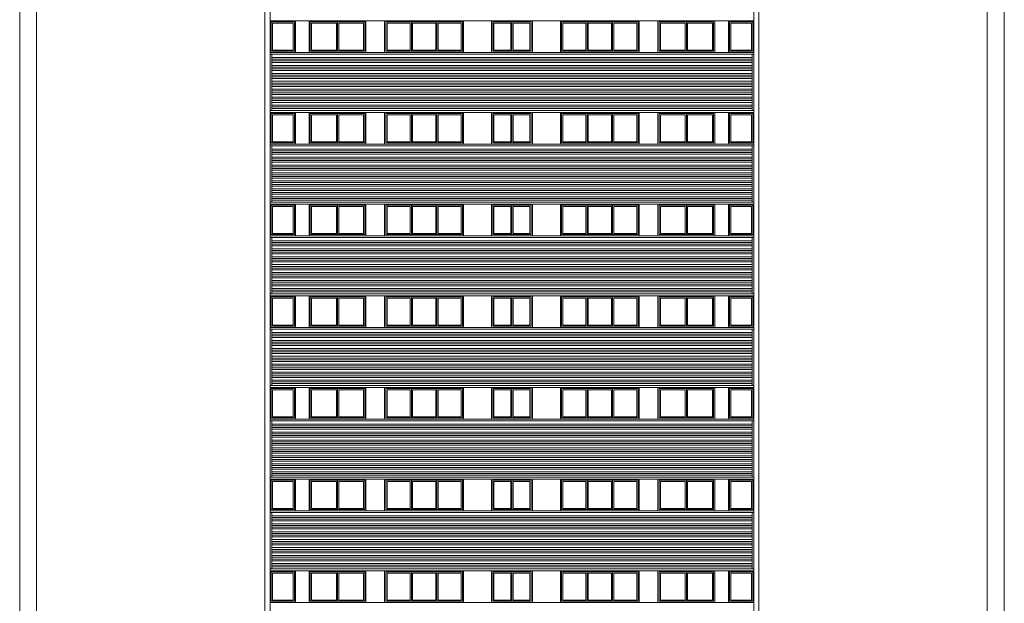
# Model space of a CAD drawing. Units: millimetres. Extents: x 1513 to 90613, y 1006 to 22006.
# Drawn here: x 70063 to 72963, y 9797 to 11516 of the extents above; entities that cross this region are included whole.
import ezdxf

# ---------------------------------------------------------------- set-up
doc = ezdxf.new("R2010")
doc.units = ezdxf.units.MM
for name, color, linetype, lineweight in [('+A_A_0.05', 1, 'Continuous', 0), ('+A_A_0.10', 2, 'Continuous', 0), ('+A_A_0.15', 3, 'Continuous', 0), ('+A_A_0.20', 6, 'Continuous', 0)]:
    doc.layers.add(name, color=color, linetype=linetype, lineweight=lineweight)

msp = doc.modelspace()

# ---------------------------------------------------------------- linework, layer by layer
at = {"layer": '+A_A_0.05'}
for points in [[(70113.1, 15014.1), (70063.1, 15014.1), (70063.1, 8008.6), (70113.1, 8008.6)], [(72913.1, 15014.1), (72963.1, 15014.1), (72963.1, 8008.6), (72913.1, 8008.6)]]:
    msp.add_lwpolyline(points, dxfattribs=at)
for points in [[(70872.1, 11509.1), (70804.1, 11509.1), (70804.1, 11422.6), (70872.1, 11422.6)], [(70868.6, 11505.6), (70807.6, 11505.6), (70807.6, 11426.1), (70868.6, 11426.1)], [(70999.4, 11509.1), (70919.1, 11509.1), (70919.1, 11422.6), (70999.4, 11422.6)], [(70995.9, 11505.6), (70922.6, 11505.6), (70922.6, 11426.1), (70995.9, 11426.1)], [(70999.4, 11509.1), (71079.6, 11509.1), (71079.6, 11422.6), (70999.4, 11422.6)], [(71002.9, 11505.6), (71076.1, 11505.6), (71076.1, 11426.1), (71002.9, 11426.1)], [(71216.8, 11509.1), (71141.6, 11509.1), (71141.6, 11422.6), (71216.8, 11422.6)], [(71213.3, 11505.6), (71145.1, 11505.6), (71145.1, 11426.1), (71213.3, 11426.1)], [(71292, 11509.1), (71216.8, 11509.1), (71216.8, 11422.6), (71292, 11422.6)], [(71288.5, 11505.6), (71220.3, 11505.6), (71220.3, 11426.1), (71288.5, 11426.1)], [(71367.1, 11509.1), (71292, 11509.1), (71292, 11422.6), (71367.1, 11422.6)], [(71363.6, 11505.6), (71295.5, 11505.6), (71295.5, 11426.1), (71363.6, 11426.1)], [(71513.1, 11509.1), (71456.6, 11509.1), (71456.6, 11422.6), (71513.1, 11422.6)], [(71509.6, 11505.6), (71460.1, 11505.6), (71460.1, 11426.1), (71509.6, 11426.1)], [(71513.1, 11509.1), (71569.6, 11509.1), (71569.6, 11422.6), (71513.1, 11422.6)], [(71516.6, 11505.6), (71566.1, 11505.6), (71566.1, 11426.1), (71516.6, 11426.1)], [(71659.1, 11509.1), (71734.3, 11509.1), (71734.3, 11422.6), (71659.1, 11422.6)], [(71662.6, 11505.6), (71730.8, 11505.6), (71730.8, 11426.1), (71662.6, 11426.1)], [(71734.3, 11509.1), (71809.5, 11509.1), (71809.5, 11422.6), (71734.3, 11422.6)], [(71737.8, 11505.6), (71806, 11505.6), (71806, 11426.1), (71737.8, 11426.1)], [(71809.5, 11509.1), (71884.6, 11509.1), (71884.6, 11422.6), (71809.5, 11422.6)], [(71813, 11505.6), (71881.1, 11505.6), (71881.1, 11426.1), (71813, 11426.1)], [(72026.9, 11509.1), (71946.6, 11509.1), (71946.6, 11422.6), (72026.9, 11422.6)], [(72023.4, 11505.6), (71950.1, 11505.6), (71950.1, 11426.1), (72023.4, 11426.1)], [(72026.9, 11509.1), (72107.1, 11509.1), (72107.1, 11422.6), (72026.9, 11422.6)], [(72030.4, 11505.6), (72103.6, 11505.6), (72103.6, 11426.1), (72030.4, 11426.1)], [(72154.1, 11509.1), (72222.1, 11509.1), (72222.1, 11422.6), (72154.1, 11422.6)], [(72157.6, 11505.6), (72218.6, 11505.6), (72218.6, 11426.1), (72157.6, 11426.1)], [(70872.1, 11239.1), (70804.1, 11239.1), (70804.1, 11152.6), (70872.1, 11152.6)], [(70868.6, 11235.6), (70807.6, 11235.6), (70807.6, 11156.1), (70868.6, 11156.1)], [(70999.4, 11239.1), (70919.1, 11239.1), (70919.1, 11152.6), (70999.4, 11152.6)], [(70995.9, 11235.6), (70922.6, 11235.6), (70922.6, 11156.1), (70995.9, 11156.1)], [(70999.4, 11239.1), (71079.6, 11239.1), (71079.6, 11152.6), (70999.4, 11152.6)], [(71002.9, 11235.6), (71076.1, 11235.6), (71076.1, 11156.1), (71002.9, 11156.1)], [(71216.8, 11239.1), (71141.6, 11239.1), (71141.6, 11152.6), (71216.8, 11152.6)], [(71213.3, 11235.6), (71145.1, 11235.6), (71145.1, 11156.1), (71213.3, 11156.1)], [(71292, 11239.1), (71216.8, 11239.1), (71216.8, 11152.6), (71292, 11152.6)], [(71288.5, 11235.6), (71220.3, 11235.6), (71220.3, 11156.1), (71288.5, 11156.1)], [(71367.1, 11239.1), (71292, 11239.1), (71292, 11152.6), (71367.1, 11152.6)], [(71363.6, 11235.6), (71295.5, 11235.6), (71295.5, 11156.1), (71363.6, 11156.1)], [(71513.1, 11239.1), (71456.6, 11239.1), (71456.6, 11152.6), (71513.1, 11152.6)], [(71509.6, 11235.6), (71460.1, 11235.6), (71460.1, 11156.1), (71509.6, 11156.1)], [(71513.1, 11239.1), (71569.6, 11239.1), (71569.6, 11152.6), (71513.1, 11152.6)], [(71516.6, 11235.6), (71566.1, 11235.6), (71566.1, 11156.1), (71516.6, 11156.1)], [(71659.1, 11239.1), (71734.3, 11239.1), (71734.3, 11152.6), (71659.1, 11152.6)], [(71662.6, 11235.6), (71730.8, 11235.6), (71730.8, 11156.1), (71662.6, 11156.1)], [(71734.3, 11239.1), (71809.5, 11239.1), (71809.5, 11152.6), (71734.3, 11152.6)], [(71737.8, 11235.6), (71806, 11235.6), (71806, 11156.1), (71737.8, 11156.1)], [(71809.5, 11239.1), (71884.6, 11239.1), (71884.6, 11152.6), (71809.5, 11152.6)], [(71813, 11235.6), (71881.1, 11235.6), (71881.1, 11156.1), (71813, 11156.1)], [(72026.9, 11239.1), (71946.6, 11239.1), (71946.6, 11152.6), (72026.9, 11152.6)], [(72023.4, 11235.6), (71950.1, 11235.6), (71950.1, 11156.1), (72023.4, 11156.1)], [(72026.9, 11239.1), (72107.1, 11239.1), (72107.1, 11152.6), (72026.9, 11152.6)], [(72030.4, 11235.6), (72103.6, 11235.6), (72103.6, 11156.1), (72030.4, 11156.1)], [(72154.1, 11239.1), (72222.1, 11239.1), (72222.1, 11152.6), (72154.1, 11152.6)], [(72157.6, 11235.6), (72218.6, 11235.6), (72218.6, 11156.1), (72157.6, 11156.1)], [(70872.1, 10969.1), (70804.1, 10969.1), (70804.1, 10882.6), (70872.1, 10882.6)], [(70868.6, 10965.6), (70807.6, 10965.6), (70807.6, 10886.1), (70868.6, 10886.1)], [(70999.4, 10969.1), (70919.1, 10969.1), (70919.1, 10882.6), (70999.4, 10882.6)], [(70995.9, 10965.6), (70922.6, 10965.6), (70922.6, 10886.1), (70995.9, 10886.1)], [(70999.4, 10969.1), (71079.6, 10969.1), (71079.6, 10882.6), (70999.4, 10882.6)], [(71002.9, 10965.6), (71076.1, 10965.6), (71076.1, 10886.1), (71002.9, 10886.1)], [(71216.8, 10969.1), (71141.6, 10969.1), (71141.6, 10882.6), (71216.8, 10882.6)], [(71213.3, 10965.6), (71145.1, 10965.6), (71145.1, 10886.1), (71213.3, 10886.1)], [(71292, 10969.1), (71216.8, 10969.1), (71216.8, 10882.6), (71292, 10882.6)], [(71288.5, 10965.6), (71220.3, 10965.6), (71220.3, 10886.1), (71288.5, 10886.1)], [(71367.1, 10969.1), (71292, 10969.1), (71292, 10882.6), (71367.1, 10882.6)], [(71363.6, 10965.6), (71295.5, 10965.6), (71295.5, 10886.1), (71363.6, 10886.1)], [(71513.1, 10969.1), (71456.6, 10969.1), (71456.6, 10882.6), (71513.1, 10882.6)], [(71509.6, 10965.6), (71460.1, 10965.6), (71460.1, 10886.1), (71509.6, 10886.1)], [(71513.1, 10969.1), (71569.6, 10969.1), (71569.6, 10882.6), (71513.1, 10882.6)], [(71516.6, 10965.6), (71566.1, 10965.6), (71566.1, 10886.1), (71516.6, 10886.1)], [(71659.1, 10969.1), (71734.3, 10969.1), (71734.3, 10882.6), (71659.1, 10882.6)], [(71662.6, 10965.6), (71730.8, 10965.6), (71730.8, 10886.1), (71662.6, 10886.1)], [(71734.3, 10969.1), (71809.5, 10969.1), (71809.5, 10882.6), (71734.3, 10882.6)], [(71737.8, 10965.6), (71806, 10965.6), (71806, 10886.1), (71737.8, 10886.1)], [(71809.5, 10969.1), (71884.6, 10969.1), (71884.6, 10882.6), (71809.5, 10882.6)], [(71813, 10965.6), (71881.1, 10965.6), (71881.1, 10886.1), (71813, 10886.1)], [(72026.9, 10969.1), (71946.6, 10969.1), (71946.6, 10882.6), (72026.9, 10882.6)], [(72023.4, 10965.6), (71950.1, 10965.6), (71950.1, 10886.1), (72023.4, 10886.1)], [(72026.9, 10969.1), (72107.1, 10969.1), (72107.1, 10882.6), (72026.9, 10882.6)], [(72030.4, 10965.6), (72103.6, 10965.6), (72103.6, 10886.1), (72030.4, 10886.1)], [(72154.1, 10969.1), (72222.1, 10969.1), (72222.1, 10882.6), (72154.1, 10882.6)], [(72157.6, 10965.6), (72218.6, 10965.6), (72218.6, 10886.1), (72157.6, 10886.1)], [(70872.1, 10699.1), (70804.1, 10699.1), (70804.1, 10612.6), (70872.1, 10612.6)], [(70868.6, 10695.6), (70807.6, 10695.6), (70807.6, 10616.1), (70868.6, 10616.1)], [(70999.4, 10699.1), (70919.1, 10699.1), (70919.1, 10612.6), (70999.4, 10612.6)], [(70995.9, 10695.6), (70922.6, 10695.6), (70922.6, 10616.1), (70995.9, 10616.1)], [(70999.4, 10699.1), (71079.6, 10699.1), (71079.6, 10612.6), (70999.4, 10612.6)], [(71002.9, 10695.6), (71076.1, 10695.6), (71076.1, 10616.1), (71002.9, 10616.1)], [(71216.8, 10699.1), (71141.6, 10699.1), (71141.6, 10612.6), (71216.8, 10612.6)], [(71213.3, 10695.6), (71145.1, 10695.6), (71145.1, 10616.1), (71213.3, 10616.1)], [(71292, 10699.1), (71216.8, 10699.1), (71216.8, 10612.6), (71292, 10612.6)], [(71288.5, 10695.6), (71220.3, 10695.6), (71220.3, 10616.1), (71288.5, 10616.1)], [(71367.1, 10699.1), (71292, 10699.1), (71292, 10612.6), (71367.1, 10612.6)], [(71363.6, 10695.6), (71295.5, 10695.6), (71295.5, 10616.1), (71363.6, 10616.1)], [(71513.1, 10699.1), (71456.6, 10699.1), (71456.6, 10612.6), (71513.1, 10612.6)], [(71509.6, 10695.6), (71460.1, 10695.6), (71460.1, 10616.1), (71509.6, 10616.1)], [(71513.1, 10699.1), (71569.6, 10699.1), (71569.6, 10612.6), (71513.1, 10612.6)], [(71516.6, 10695.6), (71566.1, 10695.6), (71566.1, 10616.1), (71516.6, 10616.1)], [(71659.1, 10699.1), (71734.3, 10699.1), (71734.3, 10612.6), (71659.1, 10612.6)], [(71662.6, 10695.6), (71730.8, 10695.6), (71730.8, 10616.1), (71662.6, 10616.1)], [(71734.3, 10699.1), (71809.5, 10699.1), (71809.5, 10612.6), (71734.3, 10612.6)], [(71737.8, 10695.6), (71806, 10695.6), (71806, 10616.1), (71737.8, 10616.1)], [(71809.5, 10699.1), (71884.6, 10699.1), (71884.6, 10612.6), (71809.5, 10612.6)], [(71813, 10695.6), (71881.1, 10695.6), (71881.1, 10616.1), (71813, 10616.1)], [(72026.9, 10699.1), (71946.6, 10699.1), (71946.6, 10612.6), (72026.9, 10612.6)], [(72023.4, 10695.6), (71950.1, 10695.6), (71950.1, 10616.1), (72023.4, 10616.1)], [(72026.9, 10699.1), (72107.1, 10699.1), (72107.1, 10612.6), (72026.9, 10612.6)], [(72030.4, 10695.6), (72103.6, 10695.6), (72103.6, 10616.1), (72030.4, 10616.1)], [(72154.1, 10699.1), (72222.1, 10699.1), (72222.1, 10612.6), (72154.1, 10612.6)], [(72157.6, 10695.6), (72218.6, 10695.6), (72218.6, 10616.1), (72157.6, 10616.1)], [(70872.1, 10429.1), (70804.1, 10429.1), (70804.1, 10342.6), (70872.1, 10342.6)], [(70868.6, 10425.6), (70807.6, 10425.6), (70807.6, 10346.1), (70868.6, 10346.1)], [(70999.4, 10429.1), (70919.1, 10429.1), (70919.1, 10342.6), (70999.4, 10342.6)], [(70995.9, 10425.6), (70922.6, 10425.6), (70922.6, 10346.1), (70995.9, 10346.1)], [(70999.4, 10429.1), (71079.6, 10429.1), (71079.6, 10342.6), (70999.4, 10342.6)], [(71002.9, 10425.6), (71076.1, 10425.6), (71076.1, 10346.1), (71002.9, 10346.1)], [(71216.8, 10429.1), (71141.6, 10429.1), (71141.6, 10342.6), (71216.8, 10342.6)], [(71213.3, 10425.6), (71145.1, 10425.6), (71145.1, 10346.1), (71213.3, 10346.1)], [(71292, 10429.1), (71216.8, 10429.1), (71216.8, 10342.6), (71292, 10342.6)], [(71288.5, 10425.6), (71220.3, 10425.6), (71220.3, 10346.1), (71288.5, 10346.1)], [(71367.1, 10429.1), (71292, 10429.1), (71292, 10342.6), (71367.1, 10342.6)], [(71363.6, 10425.6), (71295.5, 10425.6), (71295.5, 10346.1), (71363.6, 10346.1)], [(71513.1, 10429.1), (71456.6, 10429.1), (71456.6, 10342.6), (71513.1, 10342.6)], [(71509.6, 10425.6), (71460.1, 10425.6), (71460.1, 10346.1), (71509.6, 10346.1)], [(71513.1, 10429.1), (71569.6, 10429.1), (71569.6, 10342.6), (71513.1, 10342.6)], [(71516.6, 10425.6), (71566.1, 10425.6), (71566.1, 10346.1), (71516.6, 10346.1)], [(71659.1, 10429.1), (71734.3, 10429.1), (71734.3, 10342.6), (71659.1, 10342.6)], [(71662.6, 10425.6), (71730.8, 10425.6), (71730.8, 10346.1), (71662.6, 10346.1)], [(71734.3, 10429.1), (71809.5, 10429.1), (71809.5, 10342.6), (71734.3, 10342.6)], [(71737.8, 10425.6), (71806, 10425.6), (71806, 10346.1), (71737.8, 10346.1)], [(71809.5, 10429.1), (71884.6, 10429.1), (71884.6, 10342.6), (71809.5, 10342.6)], [(71813, 10425.6), (71881.1, 10425.6), (71881.1, 10346.1), (71813, 10346.1)], [(72026.9, 10429.1), (71946.6, 10429.1), (71946.6, 10342.6), (72026.9, 10342.6)], [(72023.4, 10425.6), (71950.1, 10425.6), (71950.1, 10346.1), (72023.4, 10346.1)], [(72026.9, 10429.1), (72107.1, 10429.1), (72107.1, 10342.6), (72026.9, 10342.6)], [(72030.4, 10425.6), (72103.6, 10425.6), (72103.6, 10346.1), (72030.4, 10346.1)], [(72154.1, 10429.1), (72222.1, 10429.1), (72222.1, 10342.6), (72154.1, 10342.6)], [(72157.6, 10425.6), (72218.6, 10425.6), (72218.6, 10346.1), (72157.6, 10346.1)], [(70872.1, 10159.1), (70804.1, 10159.1), (70804.1, 10072.6), (70872.1, 10072.6)], [(70868.6, 10155.6), (70807.6, 10155.6), (70807.6, 10076.1), (70868.6, 10076.1)], [(70999.4, 10159.1), (70919.1, 10159.1), (70919.1, 10072.6), (70999.4, 10072.6)], [(70995.9, 10155.6), (70922.6, 10155.6), (70922.6, 10076.1), (70995.9, 10076.1)], [(70999.4, 10159.1), (71079.6, 10159.1), (71079.6, 10072.6), (70999.4, 10072.6)], [(71002.9, 10155.6), (71076.1, 10155.6), (71076.1, 10076.1), (71002.9, 10076.1)], [(71216.8, 10159.1), (71141.6, 10159.1), (71141.6, 10072.6), (71216.8, 10072.6)], [(71213.3, 10155.6), (71145.1, 10155.6), (71145.1, 10076.1), (71213.3, 10076.1)], [(71292, 10159.1), (71216.8, 10159.1), (71216.8, 10072.6), (71292, 10072.6)], [(71288.5, 10155.6), (71220.3, 10155.6), (71220.3, 10076.1), (71288.5, 10076.1)], [(71367.1, 10159.1), (71292, 10159.1), (71292, 10072.6), (71367.1, 10072.6)], [(71363.6, 10155.6), (71295.5, 10155.6), (71295.5, 10076.1), (71363.6, 10076.1)], [(71513.1, 10159.1), (71456.6, 10159.1), (71456.6, 10072.6), (71513.1, 10072.6)], [(71509.6, 10155.6), (71460.1, 10155.6), (71460.1, 10076.1), (71509.6, 10076.1)], [(71513.1, 10159.1), (71569.6, 10159.1), (71569.6, 10072.6), (71513.1, 10072.6)], [(71516.6, 10155.6), (71566.1, 10155.6), (71566.1, 10076.1), (71516.6, 10076.1)], [(71659.1, 10159.1), (71734.3, 10159.1), (71734.3, 10072.6), (71659.1, 10072.6)], [(71662.6, 10155.6), (71730.8, 10155.6), (71730.8, 10076.1), (71662.6, 10076.1)], [(71734.3, 10159.1), (71809.5, 10159.1), (71809.5, 10072.6), (71734.3, 10072.6)], [(71737.8, 10155.6), (71806, 10155.6), (71806, 10076.1), (71737.8, 10076.1)], [(71809.5, 10159.1), (71884.6, 10159.1), (71884.6, 10072.6), (71809.5, 10072.6)], [(71813, 10155.6), (71881.1, 10155.6), (71881.1, 10076.1), (71813, 10076.1)], [(72026.9, 10159.1), (71946.6, 10159.1), (71946.6, 10072.6), (72026.9, 10072.6)], [(72023.4, 10155.6), (71950.1, 10155.6), (71950.1, 10076.1), (72023.4, 10076.1)], [(72026.9, 10159.1), (72107.1, 10159.1), (72107.1, 10072.6), (72026.9, 10072.6)], [(72030.4, 10155.6), (72103.6, 10155.6), (72103.6, 10076.1), (72030.4, 10076.1)], [(72154.1, 10159.1), (72222.1, 10159.1), (72222.1, 10072.6), (72154.1, 10072.6)], [(72157.6, 10155.6), (72218.6, 10155.6), (72218.6, 10076.1), (72157.6, 10076.1)], [(70872.1, 9889.1), (70804.1, 9889.1), (70804.1, 9802.6), (70872.1, 9802.6)], [(70999.4, 9889.1), (70919.1, 9889.1), (70919.1, 9802.6), (70999.4, 9802.6)], [(70999.4, 9889.1), (71079.6, 9889.1), (71079.6, 9802.6), (70999.4, 9802.6)], [(71216.8, 9889.1), (71141.6, 9889.1), (71141.6, 9802.6), (71216.8, 9802.6)], [(71292, 9889.1), (71216.8, 9889.1), (71216.8, 9802.6), (71292, 9802.6)], [(71367.1, 9889.1), (71292, 9889.1), (71292, 9802.6), (71367.1, 9802.6)], [(71513.1, 9889.1), (71456.6, 9889.1), (71456.6, 9802.6), (71513.1, 9802.6)], [(71513.1, 9889.1), (71569.6, 9889.1), (71569.6, 9802.6), (71513.1, 9802.6)], [(71659.1, 9889.1), (71734.3, 9889.1), (71734.3, 9802.6), (71659.1, 9802.6)], [(71734.3, 9889.1), (71809.5, 9889.1), (71809.5, 9802.6), (71734.3, 9802.6)], [(71809.5, 9889.1), (71884.6, 9889.1), (71884.6, 9802.6), (71809.5, 9802.6)], [(72026.9, 9889.1), (71946.6, 9889.1), (71946.6, 9802.6), (72026.9, 9802.6)], [(72026.9, 9889.1), (72107.1, 9889.1), (72107.1, 9802.6), (72026.9, 9802.6)], [(72154.1, 9889.1), (72222.1, 9889.1), (72222.1, 9802.6), (72154.1, 9802.6)], [(70868.6, 9885.6), (70807.6, 9885.6), (70807.6, 9806.1), (70868.6, 9806.1)], [(70995.9, 9885.6), (70922.6, 9885.6), (70922.6, 9806.1), (70995.9, 9806.1)], [(71002.9, 9885.6), (71076.1, 9885.6), (71076.1, 9806.1), (71002.9, 9806.1)], [(71213.3, 9885.6), (71145.1, 9885.6), (71145.1, 9806.1), (71213.3, 9806.1)], [(71288.5, 9885.6), (71220.3, 9885.6), (71220.3, 9806.1), (71288.5, 9806.1)], [(71363.6, 9885.6), (71295.5, 9885.6), (71295.5, 9806.1), (71363.6, 9806.1)], [(71509.6, 9885.6), (71460.1, 9885.6), (71460.1, 9806.1), (71509.6, 9806.1)], [(71516.6, 9885.6), (71566.1, 9885.6), (71566.1, 9806.1), (71516.6, 9806.1)], [(71662.6, 9885.6), (71730.8, 9885.6), (71730.8, 9806.1), (71662.6, 9806.1)], [(71737.8, 9885.6), (71806, 9885.6), (71806, 9806.1), (71737.8, 9806.1)], [(71813, 9885.6), (71881.1, 9885.6), (71881.1, 9806.1), (71813, 9806.1)], [(72023.4, 9885.6), (71950.1, 9885.6), (71950.1, 9806.1), (72023.4, 9806.1)], [(72030.4, 9885.6), (72103.6, 9885.6), (72103.6, 9806.1), (72030.4, 9806.1)], [(72157.6, 9885.6), (72218.6, 9885.6), (72218.6, 9806.1), (72157.6, 9806.1)]]:
    msp.add_lwpolyline(points, close=True, dxfattribs=at)
at = {"layer": '+A_A_0.10'}
for p, q in [((70805.6, 11404.6), (72220.6, 11404.6)), ((70805.6, 11399.6), (72220.6, 11399.6)), ((70805.6, 11394.6), (72220.6, 11394.6)), ((70805.6, 11389.6), (72220.6, 11389.6)), ((70805.6, 11381.1), (72220.6, 11381.1)), ((70805.6, 11376.1), (72220.6, 11376.1)), ((70805.6, 11371.1), (72220.6, 11371.1)), ((70805.6, 11366.1), (72220.6, 11366.1)), ((70805.6, 11357.6), (72220.6, 11357.6)), ((70805.6, 11352.6), (72220.6, 11352.6)), ((70805.6, 11347.6), (72220.6, 11347.6)), ((70805.6, 11342.6), (72220.6, 11342.6)), ((70805.6, 11334.1), (72220.6, 11334.1)), ((70805.6, 11329.1), (72220.6, 11329.1)), ((70805.6, 11324.1), (72220.6, 11324.1)), ((70805.6, 11319.1), (72220.6, 11319.1)), ((70805.6, 11310.6), (72220.6, 11310.6)), ((70805.6, 11305.6), (72220.6, 11305.6)), ((70805.6, 11300.6), (72220.6, 11300.6)), ((70805.6, 11295.6), (72220.6, 11295.6)), ((70805.6, 11287.1), (72220.6, 11287.1)), ((70805.6, 11282.1), (72220.6, 11282.1)), ((70805.6, 11277.1), (72220.6, 11277.1)), ((70805.6, 11272.1), (72220.6, 11272.1)), ((70805.6, 11263.6), (72220.6, 11263.6)), ((70805.6, 11258.6), (72220.6, 11258.6)), ((70805.6, 11253.6), (72220.6, 11253.6)), ((70805.6, 11134.6), (72220.6, 11134.6)), ((70805.6, 11129.6), (72220.6, 11129.6)), ((70805.6, 11124.6), (72220.6, 11124.6)), ((70805.6, 11119.6), (72220.6, 11119.6)), ((70805.6, 11111.1), (72220.6, 11111.1)), ((70805.6, 11106.1), (72220.6, 11106.1)), ((70805.6, 11101.1), (72220.6, 11101.1)), ((70805.6, 11096.1), (72220.6, 11096.1)), ((70805.6, 11087.6), (72220.6, 11087.6)), ((70805.6, 11082.6), (72220.6, 11082.6)), ((70805.6, 11077.6), (72220.6, 11077.6)), ((70805.6, 11072.6), (72220.6, 11072.6)), ((70805.6, 11064.1), (72220.6, 11064.1)), ((70805.6, 11059.1), (72220.6, 11059.1)), ((70805.6, 11054.1), (72220.6, 11054.1)), ((70805.6, 11049.1), (72220.6, 11049.1)), ((70805.6, 11040.6), (72220.6, 11040.6)), ((70805.6, 11035.6), (72220.6, 11035.6)), ((70805.6, 11030.6), (72220.6, 11030.6)), ((70805.6, 11025.6), (72220.6, 11025.6)), ((70805.6, 11017.1), (72220.6, 11017.1)), ((70805.6, 11012.1), (72220.6, 11012.1)), ((70805.6, 11007.1), (72220.6, 11007.1)), ((70805.6, 11002.1), (72220.6, 11002.1)), ((70805.6, 10993.6), (72220.6, 10993.6)), ((70805.6, 10988.6), (72220.6, 10988.6)), ((70805.6, 10983.6), (72220.6, 10983.6)), ((70805.6, 10864.6), (72220.6, 10864.6)), ((70805.6, 10859.6), (72220.6, 10859.6)), ((70805.6, 10854.6), (72220.6, 10854.6)), ((70805.6, 10849.6), (72220.6, 10849.6)), ((70805.6, 10841.1), (72220.6, 10841.1)), ((70805.6, 10836.1), (72220.6, 10836.1)), ((70805.6, 10831.1), (72220.6, 10831.1)), ((70805.6, 10826.1), (72220.6, 10826.1)), ((70805.6, 10817.6), (72220.6, 10817.6)), ((70805.6, 10812.6), (72220.6, 10812.6)), ((70805.6, 10807.6), (72220.6, 10807.6)), ((70805.6, 10802.6), (72220.6, 10802.6)), ((70805.6, 10794.1), (72220.6, 10794.1)), ((70805.6, 10789.1), (72220.6, 10789.1)), ((70805.6, 10784.1), (72220.6, 10784.1)), ((70805.6, 10779.1), (72220.6, 10779.1)), ((70805.6, 10770.6), (72220.6, 10770.6)), ((70805.6, 10765.6), (72220.6, 10765.6)), ((70805.6, 10760.6), (72220.6, 10760.6)), ((70805.6, 10755.6), (72220.6, 10755.6)), ((70805.6, 10747.1), (72220.6, 10747.1)), ((70805.6, 10742.1), (72220.6, 10742.1)), ((70805.6, 10737.1), (72220.6, 10737.1)), ((70805.6, 10732.1), (72220.6, 10732.1)), ((70805.6, 10723.6), (72220.6, 10723.6)), ((70805.6, 10718.6), (72220.6, 10718.6)), ((70805.6, 10713.6), (72220.6, 10713.6)), ((70805.6, 10594.6), (72220.6, 10594.6)), ((70805.6, 10589.6), (72220.6, 10589.6)), ((70805.6, 10584.6), (72220.6, 10584.6)), ((70805.6, 10579.6), (72220.6, 10579.6)), ((70805.6, 10571.1), (72220.6, 10571.1)), ((70805.6, 10566.1), (72220.6, 10566.1)), ((70805.6, 10561.1), (72220.6, 10561.1)), ((70805.6, 10556.1), (72220.6, 10556.1)), ((70805.6, 10547.6), (72220.6, 10547.6)), ((70805.6, 10542.6), (72220.6, 10542.6)), ((70805.6, 10537.6), (72220.6, 10537.6)), ((70805.6, 10532.6), (72220.6, 10532.6)), ((70805.6, 10524.1), (72220.6, 10524.1)), ((70805.6, 10519.1), (72220.6, 10519.1)), ((70805.6, 10514.1), (72220.6, 10514.1)), ((70805.6, 10509.1), (72220.6, 10509.1)), ((70805.6, 10500.6), (72220.6, 10500.6)), ((70805.6, 10495.6), (72220.6, 10495.6)), ((70805.6, 10490.6), (72220.6, 10490.6)), ((70805.6, 10485.6), (72220.6, 10485.6)), ((70805.6, 10477.1), (72220.6, 10477.1)), ((70805.6, 10472.1), (72220.6, 10472.1)), ((70805.6, 10467.1), (72220.6, 10467.1)), ((70805.6, 10462.1), (72220.6, 10462.1)), ((70805.6, 10453.6), (72220.6, 10453.6)), ((70805.6, 10448.6), (72220.6, 10448.6)), ((70805.6, 10443.6), (72220.6, 10443.6)), ((70805.6, 10324.6), (72220.6, 10324.6)), ((70805.6, 10319.6), (72220.6, 10319.6)), ((70805.6, 10314.6), (72220.6, 10314.6)), ((70805.6, 10309.6), (72220.6, 10309.6)), ((70805.6, 10301.1), (72220.6, 10301.1)), ((70805.6, 10296.1), (72220.6, 10296.1)), ((70805.6, 10291.1), (72220.6, 10291.1)), ((70805.6, 10286.1), (72220.6, 10286.1)), ((70805.6, 10277.6), (72220.6, 10277.6)), ((70805.6, 10272.6), (72220.6, 10272.6)), ((70805.6, 10267.6), (72220.6, 10267.6)), ((70805.6, 10262.6), (72220.6, 10262.6)), ((70805.6, 10254.1), (72220.6, 10254.1)), ((70805.6, 10249.1), (72220.6, 10249.1)), ((70805.6, 10244.1), (72220.6, 10244.1)), ((70805.6, 10239.1), (72220.6, 10239.1)), ((70805.6, 10230.6), (72220.6, 10230.6)), ((70805.6, 10225.6), (72220.6, 10225.6)), ((70805.6, 10220.6), (72220.6, 10220.6)), ((70805.6, 10215.6), (72220.6, 10215.6)), ((70805.6, 10207.1), (72220.6, 10207.1)), ((70805.6, 10202.1), (72220.6, 10202.1)), ((70805.6, 10197.1), (72220.6, 10197.1)), ((70805.6, 10192.1), (72220.6, 10192.1)), ((70805.6, 10183.6), (72220.6, 10183.6)), ((70805.6, 10178.6), (72220.6, 10178.6)), ((70805.6, 10173.6), (72220.6, 10173.6)), ((70805.6, 10054.6), (72220.6, 10054.6)), ((70805.6, 10049.6), (72220.6, 10049.6)), ((70805.6, 10044.6), (72220.6, 10044.6)), ((70805.6, 10039.6), (72220.6, 10039.6)), ((70805.6, 10031.1), (72220.6, 10031.1)), ((70805.6, 10026.1), (72220.6, 10026.1)), ((70805.6, 10021.1), (72220.6, 10021.1)), ((70805.6, 10016.1), (72220.6, 10016.1)), ((70805.6, 10007.6), (72220.6, 10007.6)), ((70805.6, 10002.6), (72220.6, 10002.6)), ((70805.6, 9997.6), (72220.6, 9997.6)), ((70805.6, 9992.6), (72220.6, 9992.6)), ((70805.6, 9984.1), (72220.6, 9984.1)), ((70805.6, 9979.1), (72220.6, 9979.1)), ((70805.6, 9974.1), (72220.6, 9974.1)), ((70805.6, 9969.1), (72220.6, 9969.1)), ((70805.6, 9960.6), (72220.6, 9960.6)), ((70805.6, 9955.6), (72220.6, 9955.6)), ((70805.6, 9950.6), (72220.6, 9950.6)), ((70805.6, 9945.6), (72220.6, 9945.6)), ((70805.6, 9937.1), (72220.6, 9937.1)), ((70805.6, 9932.1), (72220.6, 9932.1)), ((70805.6, 9927.1), (72220.6, 9927.1)), ((70805.6, 9922.1), (72220.6, 9922.1)), ((70805.6, 9913.6), (72220.6, 9913.6)), ((70805.6, 9908.6), (72220.6, 9908.6)), ((70805.6, 9903.6), (72220.6, 9903.6))]:
    msp.add_line(p, q, dxfattribs=at)
for points in [[(70875.6, 11512.6), (70875.6, 11419.1)], [(70915.6, 11512.6), (70915.6, 11419.1)], [(71083.1, 11512.6), (71083.1, 11419.1)], [(71138.1, 11512.6), (71138.1, 11419.1)], [(71370.6, 11512.6), (71370.6, 11419.1)], [(71453.1, 11419.1), (71453.1, 11512.6)], [(71573.1, 11419.1), (71573.1, 11512.6)], [(71655.6, 11512.6), (71655.6, 11419.1)], [(71888.1, 11512.6), (71888.1, 11419.1)], [(71943.1, 11512.6), (71943.1, 11419.1)], [(72110.6, 11512.6), (72110.6, 11419.1)], [(72150.6, 11512.6), (72150.6, 11419.1)], [(70875.6, 11242.6), (70875.6, 11149.1)], [(70915.6, 11242.6), (70915.6, 11149.1)], [(71083.1, 11242.6), (71083.1, 11149.1)], [(71138.1, 11242.6), (71138.1, 11149.1)], [(71370.6, 11242.6), (71370.6, 11149.1)], [(71453.1, 11149.1), (71453.1, 11242.6)], [(71573.1, 11149.1), (71573.1, 11242.6)], [(71655.6, 11242.6), (71655.6, 11149.1)], [(71888.1, 11242.6), (71888.1, 11149.1)], [(71943.1, 11242.6), (71943.1, 11149.1)], [(72110.6, 11242.6), (72110.6, 11149.1)], [(72150.6, 11242.6), (72150.6, 11149.1)], [(70875.6, 10972.6), (70875.6, 10879.1)], [(70915.6, 10972.6), (70915.6, 10879.1)], [(71083.1, 10972.6), (71083.1, 10879.1)], [(71138.1, 10972.6), (71138.1, 10879.1)], [(71370.6, 10972.6), (71370.6, 10879.1)], [(71453.1, 10879.1), (71453.1, 10972.6)], [(71573.1, 10879.1), (71573.1, 10972.6)], [(71655.6, 10972.6), (71655.6, 10879.1)], [(71888.1, 10972.6), (71888.1, 10879.1)], [(71943.1, 10972.6), (71943.1, 10879.1)], [(72110.6, 10972.6), (72110.6, 10879.1)], [(72150.6, 10972.6), (72150.6, 10879.1)], [(70875.6, 10702.6), (70875.6, 10609.1)], [(70915.6, 10702.6), (70915.6, 10609.1)], [(71083.1, 10702.6), (71083.1, 10609.1)], [(71138.1, 10702.6), (71138.1, 10609.1)], [(71370.6, 10702.6), (71370.6, 10609.1)], [(71453.1, 10609.1), (71453.1, 10702.6)], [(71573.1, 10609.1), (71573.1, 10702.6)], [(71655.6, 10702.6), (71655.6, 10609.1)], [(71888.1, 10702.6), (71888.1, 10609.1)], [(71943.1, 10702.6), (71943.1, 10609.1)], [(72110.6, 10702.6), (72110.6, 10609.1)], [(72150.6, 10702.6), (72150.6, 10609.1)], [(70875.6, 10432.6), (70875.6, 10339.1)], [(70915.6, 10432.6), (70915.6, 10339.1)], [(71083.1, 10432.6), (71083.1, 10339.1)], [(71138.1, 10432.6), (71138.1, 10339.1)], [(71370.6, 10432.6), (71370.6, 10339.1)], [(71453.1, 10339.1), (71453.1, 10432.6)], [(71573.1, 10339.1), (71573.1, 10432.6)], [(71655.6, 10432.6), (71655.6, 10339.1)], [(71888.1, 10432.6), (71888.1, 10339.1)], [(71943.1, 10432.6), (71943.1, 10339.1)], [(72110.6, 10432.6), (72110.6, 10339.1)], [(72150.6, 10432.6), (72150.6, 10339.1)], [(70875.6, 10162.6), (70875.6, 10069.1)], [(70915.6, 10162.6), (70915.6, 10069.1)], [(71083.1, 10162.6), (71083.1, 10069.1)], [(71138.1, 10162.6), (71138.1, 10069.1)], [(71370.6, 10162.6), (71370.6, 10069.1)], [(71453.1, 10069.1), (71453.1, 10162.6)], [(71573.1, 10069.1), (71573.1, 10162.6)], [(71655.6, 10162.6), (71655.6, 10069.1)], [(71888.1, 10162.6), (71888.1, 10069.1)], [(71943.1, 10162.6), (71943.1, 10069.1)], [(72110.6, 10162.6), (72110.6, 10069.1)], [(72150.6, 10162.6), (72150.6, 10069.1)], [(70875.6, 9892.6), (70875.6, 9799.1)], [(70915.6, 9892.6), (70915.6, 9799.1)], [(71083.1, 9892.6), (71083.1, 9799.1)], [(71138.1, 9892.6), (71138.1, 9799.1)], [(71370.6, 9892.6), (71370.6, 9799.1)], [(71453.1, 9799.1), (71453.1, 9892.6)], [(71573.1, 9799.1), (71573.1, 9892.6)], [(71655.6, 9892.6), (71655.6, 9799.1)], [(71888.1, 9892.6), (71888.1, 9799.1)], [(71943.1, 9892.6), (71943.1, 9799.1)], [(72110.6, 9892.6), (72110.6, 9799.1)], [(72150.6, 9892.6), (72150.6, 9799.1)]]:
    msp.add_lwpolyline(points, dxfattribs=at)
at = {"layer": '+A_A_0.15'}
for p, q in [((70805.6, 11248.6), (72220.6, 11248.6)), ((70805.6, 10978.6), (72220.6, 10978.6)), ((70805.6, 10708.6), (72220.6, 10708.6)), ((70805.6, 10438.6), (72220.6, 10438.6)), ((70805.6, 10168.6), (72220.6, 10168.6)), ((70805.6, 9898.6), (72220.6, 9898.6))]:
    msp.add_line(p, q, dxfattribs=at)
for points in [[(72913.1, 8002.6), (70113.1, 8002.6), (70113.1, 15249.1), (72913.1, 15249.1), (72913.1, 8002.6)], [(72225.6, 11512.6), (70800.6, 11512.6)], [(72225.6, 11419.1), (70800.6, 11419.1)], [(72225.6, 11414.1), (70800.6, 11414.1)], [(70800.6, 11248.6), (70805.6, 11248.6), (70805.6, 11414.1)], [(72225.6, 11248.6), (72220.6, 11248.6), (72220.6, 11414.1)], [(72225.6, 11242.6), (70800.6, 11242.6)], [(72225.6, 11149.1), (70800.6, 11149.1)], [(72225.6, 11144.1), (70800.6, 11144.1)], [(70800.6, 10978.6), (70805.6, 10978.6), (70805.6, 11144.1)], [(72225.6, 10978.6), (72220.6, 10978.6), (72220.6, 11144.1)], [(72225.6, 10972.6), (70800.6, 10972.6)], [(72225.6, 10879.1), (70800.6, 10879.1)], [(72225.6, 10874.1), (70800.6, 10874.1)], [(70800.6, 10708.6), (70805.6, 10708.6), (70805.6, 10874.1)], [(72225.6, 10708.6), (72220.6, 10708.6), (72220.6, 10874.1)], [(72225.6, 10702.6), (70800.6, 10702.6)], [(72225.6, 10609.1), (70800.6, 10609.1)], [(72225.6, 10604.1), (70800.6, 10604.1)], [(70800.6, 10438.6), (70805.6, 10438.6), (70805.6, 10604.1)], [(72225.6, 10438.6), (72220.6, 10438.6), (72220.6, 10604.1)], [(72225.6, 10432.6), (70800.6, 10432.6)], [(72225.6, 10339.1), (70800.6, 10339.1)], [(72225.6, 10334.1), (70800.6, 10334.1)], [(70800.6, 10168.6), (70805.6, 10168.6), (70805.6, 10334.1)], [(72225.6, 10168.6), (72220.6, 10168.6), (72220.6, 10334.1)], [(72225.6, 10162.6), (70800.6, 10162.6)], [(72225.6, 10069.1), (70800.6, 10069.1)], [(72225.6, 10064.1), (70800.6, 10064.1)], [(70800.6, 9898.6), (70805.6, 9898.6), (70805.6, 10064.1)], [(72225.6, 9898.6), (72220.6, 9898.6), (72220.6, 10064.1)], [(72225.6, 9892.6), (70800.6, 9892.6)], [(72225.6, 9799.1), (70800.6, 9799.1)]]:
    msp.add_lwpolyline(points, dxfattribs=at)
at = {"layer": '+A_A_0.20'}
for points in [[(70785.6, 15014.1), (70785.6, 8008.6), (70800.6, 8008.6), (70800.6, 15014.1)], [(72240.6, 15014.1), (72240.6, 8008.6), (72225.6, 8008.6), (72225.6, 15014.1)]]:
    msp.add_lwpolyline(points, close=True, dxfattribs=at)

doc.saveas('drawing.dxf')
